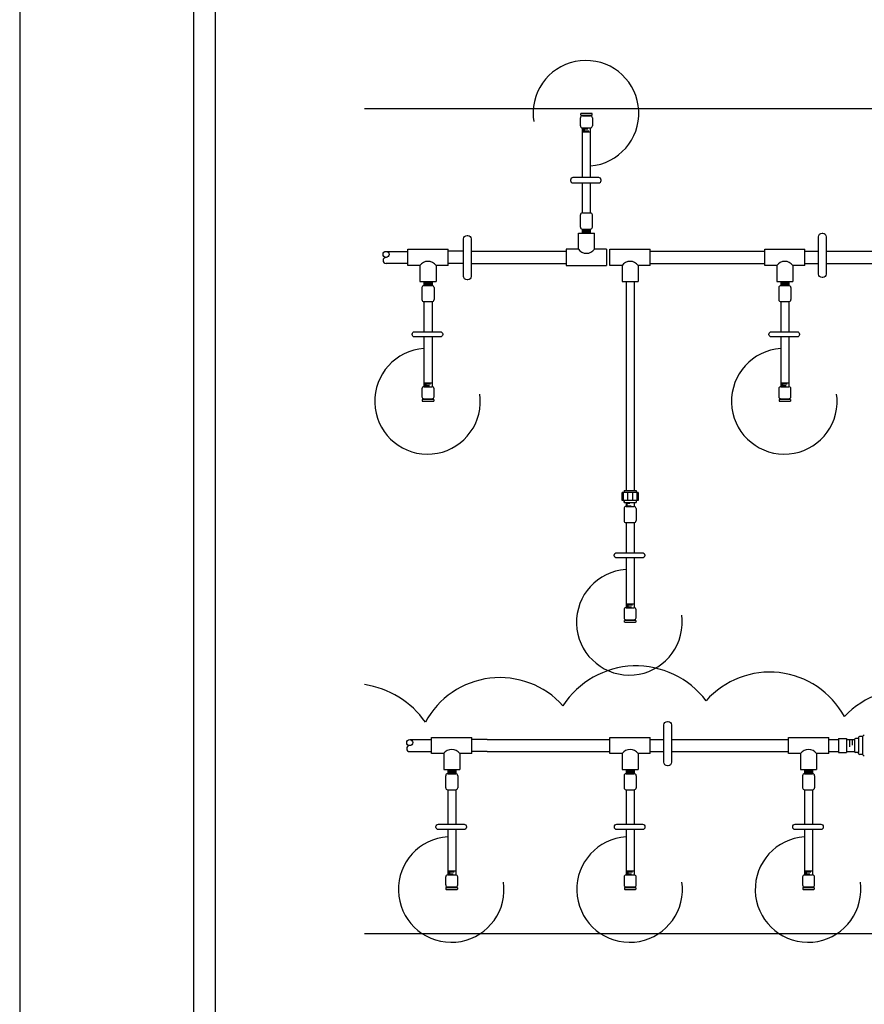
# Model space of a CAD drawing. Extents: x 0 to 446, y 0 to 534.
# Drawn here: x 0 to 2, y 4 to 7 of the extents above; entities that cross this region are included whole.
import ezdxf

# ---------------------------------------------------------------- set-up
doc = ezdxf.new("R2010")
doc.units = 0
doc.header["$LTSCALE"] = 12
doc.header["$MEASUREMENT"] = 0
doc.linetypes.add('ACAD_ISO03W100', pattern=[30, 12, -18])
doc.linetypes.add('HIDDEN', pattern=[0.375, 0.25, -0.125])
doc.layers.get('0').update_dxf_attribs({"linetype": 'CONTINUOUS'})
for name, color, linetype in [('BORDER', 5, 'CONTINUOUS'), ('GRAVEL-SUMP', 2, 'CONTINUOUS'), ('SLOPE-LINE', 1, 'HIDDEN')]:
    doc.layers.add(name, color=color, linetype=linetype)
doc.layers.add('Print Border', color=253, linetype='CONTINUOUS', plot=False)

msp = doc.modelspace()

# ---------------------------------------------------------------- linework, layer by layer
for p, q in [((1.0555, 6.4921), (1.0555, 6.4953)), ((1.0571, 6.496), (1.0778, 6.496)), ((1.0571, 6.4914), (1.0801, 6.4914)), ((1.0594, 6.4903), (1.0778, 6.4903)), ((1.0778, 6.496), (1.0801, 6.496)), ((1.0778, 6.4903), (1.0778, 6.4903)), ((1.0817, 6.4921), (1.0817, 6.4953)), ((1.0548, 6.4673), (1.0548, 6.4857)), ((1.0824, 6.4857), (1.0824, 6.4673)), ((1.0594, 6.3493), (1.0594, 6.4627)), ((1.0594, 6.4627), (1.0778, 6.4627)), ((1.0594, 6.4627), (1.0778, 6.4627)), ((1.0594, 6.4627), (1.0594, 6.4627)), ((1.0594, 6.4535), (1.0594, 6.4627)), ((1.0594, 6.4627), (1.0594, 6.4627)), ((1.0594, 6.4603), (1.0717, 6.4603)), ((1.0594, 6.4581), (1.065, 6.4581)), ((1.0594, 6.4559), (1.0741, 6.4559)), ((1.0594, 6.4535), (1.0778, 6.4535)), ((1.0594, 6.4535), (1.0778, 6.4535)), ((1.0778, 6.3493), (1.0778, 6.4627)), ((1.0778, 6.4627), (1.0778, 6.4627)), ((1.0778, 6.4535), (1.0778, 6.4627)), ((1.0778, 6.4627), (1.0778, 6.4627)), ((1.0594, 6.2687), (1.0594, 6.3373)), ((1.0778, 6.2687), (1.0778, 6.3373)), ((1.0594, 6.2687), (1.0778, 6.2687)), ((1.0548, 6.2365), (1.0548, 6.2641)), ((1.0824, 6.2365), (1.0824, 6.2641)), ((1.0502, 6.2227), (1.087, 6.2227)), ((1.0502, 6.186), (1.0502, 6.2227)), ((1.0548, 6.2227), (1.0824, 6.2227)), ((1.0594, 6.2319), (1.0778, 6.2319)), ((1.087, 6.186), (1.087, 6.2227)), ((0.6115, 6.181), (0.6601, 6.181)), ((0.6613, 6.1859), (0.7532, 6.1859)), ((0.6613, 6.1491), (0.6613, 6.1859)), ((0.7532, 6.1491), (0.7532, 6.1859)), ((0.7884, 6.1813), (0.7532, 6.1813)), ((0.8058, 6.1813), (1.0226, 6.1813)), ((0.9212, 6.1813), (1.0226, 6.1813)), ((1.0226, 6.186), (1.0226, 6.1492)), ((1.0502, 6.186), (1.0226, 6.186)), ((1.1145, 6.186), (1.087, 6.186)), ((1.1145, 6.186), (1.1145, 6.1492)), ((1.1222, 6.1859), (1.2141, 6.1859)), ((1.1222, 6.1491), (1.1222, 6.1859)), ((1.2128, 6.1813), (1.3536, 6.1813)), ((1.2141, 6.1491), (1.2141, 6.1859)), ((1.3282, 6.1813), (1.3536, 6.1813)), ((1.3536, 6.1813), (1.4752, 6.1813)), ((1.4455, 6.1813), (1.4752, 6.1813)), ((1.4752, 6.1859), (1.5671, 6.1859)), ((1.4752, 6.1491), (1.4752, 6.1859)), ((1.5671, 6.1491), (1.5671, 6.1859)), ((1.5671, 6.1813), (1.5981, 6.1813)), ((1.6156, 6.1813), (1.8366, 6.1813)), ((0.6601, 6.1535), (0.6115, 6.1535)), ((0.7884, 6.1537), (0.7532, 6.1537)), ((0.8058, 6.1537), (1.0226, 6.1537)), ((0.9212, 6.1537), (1.0226, 6.1537)), ((1.2128, 6.1537), (1.3536, 6.1537)), ((1.3282, 6.1537), (1.3536, 6.1537)), ((1.3536, 6.1537), (1.4752, 6.1537)), ((1.4455, 6.1537), (1.4752, 6.1537)), ((1.5671, 6.1537), (1.5981, 6.1537)), ((1.6156, 6.1537), (1.8366, 6.1537)), ((0.6889, 6.1491), (0.6613, 6.1491)), ((0.6889, 6.1491), (0.6889, 6.1124)), ((0.7532, 6.1491), (0.7256, 6.1491)), ((0.7256, 6.1491), (0.7256, 6.1124)), ((1.0226, 6.1492), (1.1145, 6.1492)), ((1.1498, 6.1491), (1.1222, 6.1491)), ((1.1498, 6.1491), (1.1498, 6.1124)), ((1.2141, 6.1491), (1.1865, 6.1491)), ((1.1865, 6.1491), (1.1865, 6.1124)), ((1.5028, 6.1491), (1.4752, 6.1491)), ((1.5028, 6.1491), (1.5028, 6.1124)), ((1.5395, 6.1491), (1.5395, 6.1124)), ((1.5671, 6.1491), (1.5395, 6.1491)), ((0.6889, 6.1124), (0.7256, 6.1124)), ((0.6934, 6.1124), (0.721, 6.1124)), ((1.1498, 6.1124), (1.1865, 6.1124)), ((1.159, 6.1124), (1.159, 5.6359)), ((1.1773, 6.1124), (1.1773, 5.6359)), ((1.5028, 6.1124), (1.5395, 6.1124)), ((1.5074, 6.1124), (1.5349, 6.1124)), ((0.6934, 6.0986), (0.6934, 6.071)), ((0.698, 6.1032), (0.7164, 6.1032)), ((0.721, 6.0986), (0.721, 6.071)), ((1.5074, 6.0986), (1.5074, 6.071)), ((1.512, 6.1032), (1.5303, 6.1032)), ((1.5349, 6.0986), (1.5349, 6.071)), ((0.698, 6.0664), (0.698, 5.9978)), ((0.698, 6.0664), (0.7164, 6.0664)), ((0.7164, 6.0664), (0.7164, 5.9978)), ((1.512, 6.0664), (1.512, 5.9978)), ((1.512, 6.0664), (1.5303, 6.0664)), ((1.5303, 6.0664), (1.5303, 5.9978)), ((0.698, 5.9858), (0.698, 5.8724)), ((0.7164, 5.9858), (0.7164, 5.8724)), ((1.512, 5.9858), (1.512, 5.8724)), ((1.5303, 5.9858), (1.5303, 5.8724)), ((0.6934, 5.8678), (0.6934, 5.8494)), ((0.698, 5.8815), (0.698, 5.8724)), ((0.698, 5.8815), (0.7164, 5.8815)), ((0.698, 5.8815), (0.7164, 5.8815)), ((0.698, 5.8792), (0.7127, 5.8792)), ((0.698, 5.877), (0.7036, 5.877)), ((0.698, 5.8748), (0.7104, 5.8748)), ((0.698, 5.8724), (0.698, 5.8724)), ((0.698, 5.8724), (0.698, 5.8724)), ((0.698, 5.8724), (0.7164, 5.8724)), ((0.698, 5.8724), (0.7164, 5.8724)), ((0.7164, 5.8815), (0.7164, 5.8724)), ((0.7164, 5.8724), (0.7164, 5.8724)), ((0.7164, 5.8724), (0.7164, 5.8724)), ((0.721, 5.8494), (0.721, 5.8678)), ((1.5074, 5.8678), (1.5074, 5.8494)), ((1.512, 5.8815), (1.5303, 5.8815)), ((1.512, 5.8815), (1.512, 5.8724)), ((1.512, 5.8815), (1.5303, 5.8815)), ((1.512, 5.8792), (1.5266, 5.8792)), ((1.512, 5.877), (1.5175, 5.877)), ((1.512, 5.8748), (1.5243, 5.8748)), ((1.512, 5.8724), (1.512, 5.8724)), ((1.512, 5.8724), (1.5303, 5.8724)), ((1.512, 5.8724), (1.5303, 5.8724)), ((1.512, 5.8724), (1.512, 5.8724)), ((1.5303, 5.8815), (1.5303, 5.8724)), ((1.5303, 5.8724), (1.5303, 5.8724)), ((1.5303, 5.8724), (1.5303, 5.8724)), ((1.5349, 5.8494), (1.5349, 5.8678)), ((0.6941, 5.843), (0.6941, 5.8398)), ((0.6957, 5.8437), (0.7187, 5.8437)), ((0.6957, 5.8391), (0.7164, 5.8391)), ((0.698, 5.8448), (0.7164, 5.8448)), ((0.7164, 5.8448), (0.7164, 5.8448)), ((0.7164, 5.8391), (0.7187, 5.8391)), ((0.7203, 5.843), (0.7203, 5.8398)), ((1.508, 5.843), (1.508, 5.8398)), ((1.5097, 5.8437), (1.5326, 5.8437)), ((1.5097, 5.8391), (1.5303, 5.8391)), ((1.512, 5.8448), (1.5303, 5.8448)), ((1.5303, 5.8448), (1.5303, 5.8448)), ((1.5303, 5.8391), (1.5326, 5.8391)), ((1.5342, 5.843), (1.5342, 5.8398)), ((1.1498, 5.613), (1.1498, 5.6313)), ((1.1865, 5.6313), (1.1498, 5.6313)), ((1.1524, 5.6313), (1.1524, 5.613)), ((1.1544, 5.6359), (1.1819, 5.6359)), ((1.1544, 5.6359), (1.1544, 5.6313)), ((1.1544, 5.6359), (1.1544, 5.6313)), ((1.1626, 5.6313), (1.1626, 5.613)), ((1.1737, 5.6313), (1.1737, 5.613)), ((1.1819, 5.6359), (1.1819, 5.6313)), ((1.1839, 5.6313), (1.1839, 5.613)), ((1.1865, 5.6313), (1.1865, 5.613)), ((1.1865, 5.613), (1.1498, 5.613)), ((1.1544, 5.6084), (1.1544, 5.613)), ((1.1544, 5.613), (1.1544, 5.6084)), ((1.1544, 5.6084), (1.1819, 5.6084)), ((1.1544, 5.5946), (1.1544, 5.567)), ((1.159, 5.5992), (1.1773, 5.5992)), ((1.1819, 5.613), (1.1819, 5.6084)), ((1.1819, 5.5946), (1.1819, 5.567)), ((1.159, 5.5624), (1.159, 5.4938)), ((1.159, 5.5624), (1.1773, 5.5624)), ((1.1773, 5.5624), (1.1773, 5.4938)), ((1.159, 5.4818), (1.159, 5.3683)), ((1.1773, 5.4818), (1.1773, 5.3683)), ((1.159, 5.3775), (1.1773, 5.3775)), ((1.159, 5.3775), (1.159, 5.3683)), ((1.159, 5.3752), (1.1737, 5.3752)), ((1.159, 5.3729), (1.1645, 5.373)), ((1.159, 5.3707), (1.1713, 5.3707)), ((1.159, 5.3683), (1.159, 5.3683)), ((1.159, 5.3683), (1.1773, 5.3683)), ((1.1773, 5.3775), (1.1773, 5.3683)), ((1.1773, 5.3683), (1.1773, 5.3683)), ((1.1544, 5.3638), (1.1544, 5.3454)), ((1.1819, 5.3454), (1.1819, 5.3638)), ((1.155, 5.339), (1.155, 5.3357)), ((1.1567, 5.3397), (1.1796, 5.3397)), ((1.1567, 5.3351), (1.1773, 5.3351)), ((1.159, 5.3408), (1.1773, 5.3408)), ((1.1773, 5.3408), (1.1773, 5.3408)), ((1.1773, 5.3351), (1.1796, 5.3351)), ((1.1813, 5.339), (1.1813, 5.3357)), ((1.7024, 5.0787), (1.6992, 5.0755)), ((0.6656, 5.0676), (0.7142, 5.0676)), ((0.7154, 5.0357), (0.7154, 5.0725)), ((0.7154, 5.0725), (0.8073, 5.0725)), ((0.7154, 5.0725), (0.8073, 5.0725)), ((0.7154, 5.0357), (0.7154, 5.0725)), ((0.8073, 5.0357), (0.8073, 5.0725)), ((0.8073, 5.0357), (0.8073, 5.0725)), ((0.8425, 5.0679), (0.8073, 5.0679)), ((0.8425, 5.0679), (1.1223, 5.0679)), ((0.9753, 5.0679), (1.1223, 5.0679)), ((1.1223, 5.0357), (1.1223, 5.0725)), ((1.1223, 5.0725), (1.2142, 5.0725)), ((1.2142, 5.0357), (1.2142, 5.0725)), ((1.2142, 5.0679), (1.2453, 5.0679)), ((1.2627, 5.0679), (1.5293, 5.0679)), ((1.5293, 5.0357), (1.5293, 5.0725)), ((1.5293, 5.0725), (1.6212, 5.0725)), ((1.6212, 5.0357), (1.6212, 5.0725)), ((1.6434, 5.0702), (1.6618, 5.0702)), ((1.6434, 5.0702), (1.6434, 5.038)), ((1.6618, 5.0702), (1.6618, 5.038)), ((1.6801, 5.0679), (1.6801, 5.0403)), ((1.6893, 5.0702), (1.6824, 5.0702)), ((1.6893, 5.0725), (1.6893, 5.0702)), ((1.6893, 5.0702), (1.6893, 5.038)), ((1.6976, 5.0748), (1.6916, 5.0748)), ((1.6985, 5.0748), (1.6985, 5.0334)), ((0.7142, 5.04), (0.6656, 5.04)), ((0.743, 5.0357), (0.7154, 5.0357)), ((0.743, 5.0357), (0.7154, 5.0357)), ((0.743, 5.0357), (0.743, 4.999)), ((0.743, 5.0357), (0.743, 4.999)), ((0.7797, 5.0357), (0.7797, 4.999)), ((0.8073, 5.0357), (0.7797, 5.0357)), ((0.8073, 5.0357), (0.7797, 5.0357)), ((0.7797, 5.0357), (0.7797, 4.999)), ((0.8425, 5.0403), (0.8073, 5.0403)), ((0.8425, 5.0403), (1.1223, 5.0403)), ((0.9753, 5.0403), (1.1223, 5.0403)), ((1.1499, 5.0357), (1.1223, 5.0357)), ((1.1499, 5.0357), (1.1499, 4.999)), ((1.1867, 5.0357), (1.1867, 4.999)), ((1.2142, 5.0357), (1.1867, 5.0357)), ((1.2142, 5.0403), (1.2453, 5.0403)), ((1.2627, 5.0403), (1.5293, 5.0403)), ((1.5569, 5.0357), (1.5293, 5.0357)), ((1.5569, 5.0357), (1.5569, 4.999)), ((1.5936, 5.0357), (1.5936, 4.999)), ((1.6212, 5.0357), (1.5936, 5.0357)), ((1.6434, 5.038), (1.6618, 5.038)), ((1.6893, 5.038), (1.6824, 5.038)), ((1.6893, 5.0357), (1.6893, 5.038)), ((1.6976, 5.0334), (1.6916, 5.0334)), ((1.7024, 5.0295), (1.6992, 5.0327)), ((0.743, 4.999), (0.7797, 4.999)), ((0.743, 4.999), (0.7797, 4.999)), ((0.743, 4.999), (0.7797, 4.999)), ((0.7475, 4.999), (0.7751, 4.999)), ((0.7521, 4.9898), (0.7705, 4.9898)), ((1.1499, 4.999), (1.1867, 4.999)), ((1.1545, 4.999), (1.1821, 4.999)), ((1.1591, 4.9898), (1.1775, 4.9898)), ((1.5569, 4.999), (1.5936, 4.999)), ((1.5615, 4.999), (1.589, 4.999)), ((1.5661, 4.9898), (1.5844, 4.9898)), ((0.7475, 4.9852), (0.7475, 4.9576)), ((0.7751, 4.9852), (0.7751, 4.9576)), ((1.1545, 4.9852), (1.1545, 4.9576)), ((1.1821, 4.9852), (1.1821, 4.9576)), ((1.5615, 4.9852), (1.5615, 4.9576)), ((1.589, 4.9852), (1.589, 4.9576)), ((0.7521, 4.953), (0.7705, 4.953)), ((0.7521, 4.953), (0.7521, 4.8744)), ((0.7705, 4.953), (0.7705, 4.8744)), ((1.1591, 4.953), (1.1591, 4.8744)), ((1.1591, 4.953), (1.1775, 4.953)), ((1.1775, 4.953), (1.1775, 4.8744)), ((1.5661, 4.953), (1.5844, 4.953)), ((1.5661, 4.953), (1.5661, 4.8744)), ((1.5844, 4.953), (1.5844, 4.8744)), ((0.7521, 4.8624), (0.7521, 4.7589)), ((0.7705, 4.8624), (0.7705, 4.7589)), ((1.1591, 4.8624), (1.1591, 4.7589)), ((1.1775, 4.8624), (1.1775, 4.7589)), ((1.5661, 4.8624), (1.5661, 4.7589)), ((1.5844, 4.8624), (1.5844, 4.7589)), ((0.7521, 4.7681), (0.7705, 4.7681)), ((0.7521, 4.7681), (0.7521, 4.7589)), ((0.7521, 4.7681), (0.7705, 4.7681)), ((0.7521, 4.7658), (0.7668, 4.7658)), ((0.7521, 4.7635), (0.7577, 4.7636)), ((0.7521, 4.7613), (0.7645, 4.7613)), ((0.7705, 4.7681), (0.7705, 4.7589)), ((1.1591, 4.7681), (1.1775, 4.7681)), ((1.1591, 4.7681), (1.1591, 4.7589)), ((1.1591, 4.7681), (1.1775, 4.7681)), ((1.1591, 4.7658), (1.1738, 4.7658)), ((1.1591, 4.7635), (1.1646, 4.7636)), ((1.1591, 4.7613), (1.1714, 4.7613)), ((1.1775, 4.7681), (1.1775, 4.7589)), ((1.5661, 4.7681), (1.5844, 4.7681)), ((1.5661, 4.7681), (1.5661, 4.7589)), ((1.5661, 4.7681), (1.5844, 4.7681)), ((1.5661, 4.7658), (1.5807, 4.7658)), ((1.5661, 4.7635), (1.5716, 4.7636)), ((1.5661, 4.7613), (1.5784, 4.7613)), ((1.5844, 4.7681), (1.5844, 4.7589)), ((0.7475, 4.7543), (0.7475, 4.736)), ((0.7521, 4.7589), (0.7521, 4.7589)), ((0.7521, 4.7589), (0.7705, 4.7589)), ((0.7521, 4.7589), (0.7705, 4.7589)), ((0.7521, 4.7589), (0.7521, 4.7589)), ((0.7705, 4.7589), (0.7705, 4.7589)), ((0.7705, 4.7589), (0.7705, 4.7589)), ((0.7751, 4.736), (0.7751, 4.7543)), ((1.1545, 4.7543), (1.1545, 4.736)), ((1.1591, 4.7589), (1.1591, 4.7589)), ((1.1591, 4.7589), (1.1775, 4.7589)), ((1.1591, 4.7589), (1.1775, 4.7589)), ((1.1591, 4.7589), (1.1591, 4.7589)), ((1.1775, 4.7589), (1.1775, 4.7589)), ((1.1775, 4.7589), (1.1775, 4.7589)), ((1.1821, 4.736), (1.1821, 4.7543)), ((1.5615, 4.7543), (1.5615, 4.736)), ((1.5661, 4.7589), (1.5661, 4.7589)), ((1.5661, 4.7589), (1.5844, 4.7589)), ((1.5661, 4.7589), (1.5844, 4.7589)), ((1.5661, 4.7589), (1.5661, 4.7589)), ((1.5844, 4.7589), (1.5844, 4.7589)), ((1.5844, 4.7589), (1.5844, 4.7589)), ((1.589, 4.736), (1.589, 4.7543)), ((0.7482, 4.7296), (0.7482, 4.7263)), ((0.7498, 4.7303), (0.7728, 4.7303)), ((0.7498, 4.7257), (0.7705, 4.7257)), ((0.7521, 4.7314), (0.7705, 4.7314)), ((0.7705, 4.7314), (0.7705, 4.7314)), ((0.7705, 4.7257), (0.7728, 4.7257)), ((0.7744, 4.7296), (0.7744, 4.7263)), ((1.1552, 4.7296), (1.1552, 4.7263)), ((1.1568, 4.7303), (1.1798, 4.7303)), ((1.1568, 4.7257), (1.1775, 4.7257)), ((1.1591, 4.7314), (1.1775, 4.7314)), ((1.1775, 4.7314), (1.1775, 4.7314)), ((1.1775, 4.7257), (1.1798, 4.7257)), ((1.1814, 4.7296), (1.1814, 4.7263)), ((1.5621, 4.7296), (1.5621, 4.7263)), ((1.5638, 4.7303), (1.5867, 4.7303)), ((1.5638, 4.7257), (1.5844, 4.7257)), ((1.5661, 4.7314), (1.5844, 4.7314)), ((1.5844, 4.7314), (1.5844, 4.7314)), ((1.5844, 4.7257), (1.5867, 4.7257)), ((1.5884, 4.7296), (1.5884, 4.7263))]:
    msp.add_line(p, q)
at = {"color": 1}
for p, q in [((1.0594, 6.2227), (1.0594, 6.2319)), ((1.0594, 6.2303), (1.0778, 6.2303)), ((1.0594, 6.2273), (1.0778, 6.2273)), ((1.0594, 6.2243), (1.0778, 6.2243)), ((1.0778, 6.2227), (1.0778, 6.2319)), ((0.698, 6.1124), (0.698, 6.1032)), ((0.698, 6.1108), (0.7164, 6.1108)), ((0.7164, 6.1124), (0.7164, 6.1032)), ((1.512, 6.1124), (1.512, 6.1032)), ((1.512, 6.1108), (1.5303, 6.1108)), ((1.5303, 6.1124), (1.5303, 6.1032)), ((0.698, 6.1078), (0.7164, 6.1078)), ((0.698, 6.1048), (0.7164, 6.1048)), ((1.512, 6.1078), (1.5303, 6.1078)), ((1.512, 6.1048), (1.5303, 6.1048)), ((1.159, 5.6084), (1.159, 5.5992)), ((1.159, 5.6068), (1.1674, 5.6068)), ((1.159, 5.6038), (1.162, 5.6038)), ((1.159, 5.6008), (1.1709, 5.6008)), ((1.1773, 5.6084), (1.1773, 5.5992)), ((1.6212, 5.0679), (1.6434, 5.0679)), ((1.6618, 5.0679), (1.6801, 5.0679)), ((1.6684, 5.0679), (1.6684, 5.0512)), ((1.6745, 5.0679), (1.6745, 5.0552)), ((1.6212, 5.0403), (1.6434, 5.0403)), ((1.6618, 5.0403), (1.6801, 5.0403)), ((0.7521, 4.999), (0.7521, 4.9898)), ((0.7521, 4.9973), (0.7705, 4.9973)), ((0.7521, 4.9944), (0.7705, 4.9944)), ((0.7521, 4.9914), (0.7705, 4.9914)), ((0.7705, 4.999), (0.7705, 4.9898)), ((1.1591, 4.999), (1.1591, 4.9898)), ((1.1591, 4.9973), (1.1775, 4.9973)), ((1.1591, 4.9944), (1.1775, 4.9944)), ((1.1591, 4.9914), (1.1775, 4.9914)), ((1.1775, 4.999), (1.1775, 4.9898)), ((1.5661, 4.999), (1.5661, 4.9898)), ((1.5661, 4.9973), (1.5844, 4.9973)), ((1.5661, 4.9944), (1.5844, 4.9944)), ((1.5661, 4.9914), (1.5844, 4.9914)), ((1.5844, 4.999), (1.5844, 4.9898))]:
    msp.add_line(p, q, dxfattribs=at)
for points in [[(1.0966, 6.3373, 0.414214), (1.102, 6.3427), (1.102, 6.3438, 0.414214), (1.0966, 6.3493), (1.0379, 6.3493, 0.414214), (1.0325, 6.3438), (1.0325, 6.3427, 0.414214), (1.0379, 6.3373)], [(1.6156, 6.1292, -0.414214), (1.6077, 6.1214), (1.606, 6.1214, -0.414214), (1.5981, 6.1292), (1.5981, 6.2146, -0.414214), (1.606, 6.2224), (1.6077, 6.2224, -0.414214), (1.6156, 6.2146)], [(0.8058, 6.1241, -0.414214), (0.7979, 6.1163), (0.7962, 6.1163, -0.414214), (0.7884, 6.1241), (0.7884, 6.2095, -0.414214), (0.7962, 6.2173), (0.7979, 6.2173, -0.414214), (0.8058, 6.2095)], [(0.7353, 5.9978, -0.414214), (0.7407, 5.9924), (0.7407, 5.9912, -0.414214), (0.7353, 5.9858), (0.6765, 5.9858, -0.414214), (0.6711, 5.9912), (0.6711, 5.9924, -0.414214), (0.6765, 5.9978)], [(1.5492, 5.9978, -0.414214), (1.5546, 5.9924), (1.5546, 5.9912, -0.414214), (1.5492, 5.9858), (1.4905, 5.9858, -0.414214), (1.485, 5.9912), (1.485, 5.9924, -0.414214), (1.4905, 5.9978)], [(1.1962, 5.4938, -0.414214), (1.2016, 5.4884), (1.2016, 5.4872, -0.414214), (1.1962, 5.4818), (1.1375, 5.4818, -0.414214), (1.1321, 5.4872), (1.1321, 5.4884, -0.414214), (1.1375, 5.4938)], [(1.2627, 5.0158, -0.414214), (1.2549, 5.0079), (1.2532, 5.0079, -0.414214), (1.2453, 5.0158), (1.2453, 5.1011, -0.414214), (1.2532, 5.109), (1.2549, 5.109, -0.414214), (1.2627, 5.1011)], [(0.7895, 4.8744, -0.414214), (0.795, 4.869), (0.795, 4.8678, -0.414214), (0.7895, 4.8624), (0.7308, 4.8624, -0.414214), (0.7254, 4.8678), (0.7254, 4.869, -0.414214), (0.7308, 4.8744)], [(1.1965, 4.8744, -0.414214), (1.2019, 4.869), (1.2019, 4.8678, -0.414214), (1.1965, 4.8624), (1.1378, 4.8624, -0.414214), (1.1324, 4.8678), (1.1324, 4.869, -0.414214), (1.1378, 4.8744)], [(1.6035, 4.8744, -0.414214), (1.6089, 4.869), (1.6089, 4.8678, -0.414214), (1.6035, 4.8624), (1.5447, 4.8624, -0.414214), (1.5393, 4.8678), (1.5393, 4.869, -0.414214), (1.5447, 4.8744)]]:
    msp.add_lwpolyline(points, format="xyb", close=True)
for centre in [(0.6115, 6.1741), (0.6656, 5.0607)]:
    msp.add_circle(centre, 0.00689)
at = {"color": 3, "linetype": 'ACAD_ISO03W100', "ltscale": 0.004}
for centre, start, end in [((1.0674, 6.496), 274.9216, 266.174), ((0.7061, 5.8391), 93.826, 85.0784), ((1.52, 5.8391), 93.826, 85.0784), ((1.1665, 5.3351), 93.826, 85.0784), ((0.7602, 4.7257), 93.826, 85.0784), ((1.1671, 4.7257), 93.826, 85.0784), ((1.5741, 4.7257), 93.826, 85.0784)]:
    msp.add_arc(centre, 0.1205, start, end, dxfattribs=at)
for centre, radius, start, end in [((1.0594, 6.4857), 0.00459, 90, 180), ((1.0571, 6.4937), 0.0023, 90, 135), ((1.0571, 6.4937), 0.0023, 225, 270), ((1.0778, 6.4857), 0.00459, 0, 90), ((1.0801, 6.4937), 0.0023, 45, 90), ((1.0801, 6.4937), 0.0023, 270, 315), ((1.0594, 6.4673), 0.00459, 180, 270), ((1.0778, 6.4673), 0.00459, 270, 0), ((1.0594, 6.2641), 0.00459, 90, 180), ((1.0778, 6.2641), 0.00459, 0, 90), ((1.0594, 6.2365), 0.00459, 180, 270), ((1.0778, 6.2365), 0.00459, 270, 0), ((1.0686, 6.1997), 0.023, 216.8699, 323.1301), ((0.6115, 6.1603), 0.00689, 90, 270), ((0.7072, 6.1353), 0.023, 36.8699, 143.1301), ((1.1682, 6.1353), 0.023, 36.8699, 143.1301), ((1.5211, 6.1353), 0.023, 36.8699, 143.1301), ((0.698, 6.0986), 0.00459, 90, 180), ((0.7164, 6.0986), 0.00459, 0, 90), ((1.512, 6.0986), 0.00459, 90, 180), ((1.5303, 6.0986), 0.00459, 0, 90), ((0.698, 6.071), 0.00459, 180, 270), ((0.7164, 6.071), 0.00459, 270, 0), ((1.512, 6.071), 0.00459, 180, 270), ((1.5303, 6.071), 0.00459, 270, 0), ((0.698, 5.8678), 0.00459, 90, 180), ((0.7164, 5.8678), 0.00459, 0, 90), ((1.512, 5.8678), 0.00459, 90, 180), ((1.5303, 5.8678), 0.00459, 0, 90), ((0.698, 5.8494), 0.00459, 180, 270), ((0.6957, 5.8414), 0.0023, 90, 135), ((0.6957, 5.8414), 0.0023, 225, 270), ((0.7164, 5.8494), 0.00459, 270, 0), ((0.7187, 5.8414), 0.0023, 45, 90), ((0.7187, 5.8414), 0.0023, 270, 315), ((1.512, 5.8494), 0.00459, 180, 270), ((1.5097, 5.8414), 0.0023, 90, 135), ((1.5097, 5.8414), 0.0023, 225, 270), ((1.5303, 5.8494), 0.00459, 270, 0), ((1.5326, 5.8414), 0.0023, 45, 90), ((1.5326, 5.8414), 0.0023, 270, 315), ((1.159, 5.5946), 0.00459, 90, 180), ((1.1773, 5.5946), 0.00459, 0, 90), ((1.159, 5.567), 0.00459, 180, 270), ((1.1773, 5.567), 0.00459, 270, 0), ((1.159, 5.3638), 0.00459, 90, 180), ((1.1773, 5.3638), 0.00459, 0, 90), ((1.159, 5.3454), 0.00459, 180, 270), ((1.1773, 5.3454), 0.00459, 270, 0), ((1.1567, 5.3374), 0.0023, 90, 135), ((1.1567, 5.3374), 0.0023, 225, 270), ((1.1796, 5.3374), 0.0023, 45, 90), ((1.1796, 5.3374), 0.0023, 270, 315), ((1.6976, 5.0771), 0.0023, 270, 315), ((0.6656, 5.0469), 0.00689, 90, 270), ((1.6824, 5.0679), 0.0023, 90, 180), ((1.6916, 5.0725), 0.0023, 90, 180), ((0.7613, 5.0219), 0.023, 36.8699, 143.1301), ((0.7613, 5.0219), 0.023, 36.8699, 143.1301), ((1.1683, 5.0219), 0.023, 36.8699, 143.1301), ((1.5752, 5.0219), 0.023, 36.8699, 143.1301), ((1.6824, 5.0403), 0.0023, 180, 270), ((1.6916, 5.0357), 0.0023, 180, 270), ((1.6976, 5.0311), 0.0023, 45, 90), ((0.7521, 4.9852), 0.00459, 90, 180), ((0.7705, 4.9852), 0.00459, 0, 90), ((1.1591, 4.9852), 0.00459, 90, 180), ((1.1775, 4.9852), 0.00459, 0, 90), ((1.5661, 4.9852), 0.00459, 90, 180), ((1.5844, 4.9852), 0.00459, 0, 90), ((0.7521, 4.9576), 0.00459, 180, 270), ((0.7705, 4.9576), 0.00459, 270, 0), ((1.1591, 4.9576), 0.00459, 180, 270), ((1.1775, 4.9576), 0.00459, 270, 0), ((1.5661, 4.9576), 0.00459, 180, 270), ((1.5844, 4.9576), 0.00459, 270, 0), ((0.7521, 4.7543), 0.00459, 90, 180), ((0.7705, 4.7543), 0.00459, 0, 90), ((1.1591, 4.7543), 0.00459, 90, 180), ((1.1775, 4.7543), 0.00459, 0, 90), ((1.5661, 4.7543), 0.00459, 90, 180), ((1.5844, 4.7543), 0.00459, 0, 90), ((0.7521, 4.736), 0.00459, 180, 270), ((0.7498, 4.728), 0.0023, 90, 135), ((0.7498, 4.728), 0.0023, 225, 270), ((0.7705, 4.736), 0.00459, 270, 0), ((0.7728, 4.728), 0.0023, 45, 90), ((0.7728, 4.728), 0.0023, 270, 315), ((1.1591, 4.736), 0.00459, 180, 270), ((1.1568, 4.728), 0.0023, 90, 135), ((1.1568, 4.728), 0.0023, 225, 270), ((1.1775, 4.736), 0.00459, 270, 0), ((1.1798, 4.728), 0.0023, 45, 90), ((1.1798, 4.728), 0.0023, 270, 315), ((1.5661, 4.736), 0.00459, 180, 270), ((1.5638, 4.728), 0.0023, 90, 135), ((1.5638, 4.728), 0.0023, 225, 270), ((1.5844, 4.736), 0.00459, 270, 0), ((1.5867, 4.728), 0.0023, 45, 90), ((1.5867, 4.728), 0.0023, 270, 315)]:
    msp.add_arc(centre, radius, start, end)
at = {"layer": 'BORDER'}
for p, q in [((0.1721, 7.9021), (0.1721, 0.8847)), ((0.2221, 7.9021), (0.2221, 1.1347))]:
    msp.add_line(p, q, dxfattribs=at)
at = {"layer": 'GRAVEL-SUMP'}
msp.add_lwpolyline([(5.1689, 5.116, 0.110944), (5.1019, 5.0597, 0.520567), (4.7507, 5.0712, 0.520567), (4.4256, 5.0842, 0.520567), (4.0989, 5.0467, 0.520567), (3.7363, 5.1316, 0.520567), (3.3965, 5.192, 0.520567), (3.0225, 5.1561, 0.520567), (2.6843, 5.0957, 0.520567), (2.3691, 5.0238, 0.520567), (1.9819, 5.0712, 0.520567), (1.6569, 5.1202, 0.520567), (1.3416, 5.1561, 0.520567), (1.0149, 5.1447, 0.520567), (0.7013, 5.1071, 0.206092), (0.5624, 5.1929)], format="xyb", dxfattribs=at)
at = {"layer": 'Print Border'}
msp.add_lwpolyline([(-0.2241, -0.2336), (6.4979, -0.2336), (6.4979, 8.4655), (-0.2241, 8.4655)], close=True, dxfattribs=at)
at = {"layer": 'SLOPE-LINE'}
for points in [[(0.5624, 6.5073), (5.1689, 6.5073)], [(0.5624, 4.6255), (5.1689, 4.6255)]]:
    msp.add_lwpolyline(points, dxfattribs=at)

doc.saveas('drawing.dxf')
